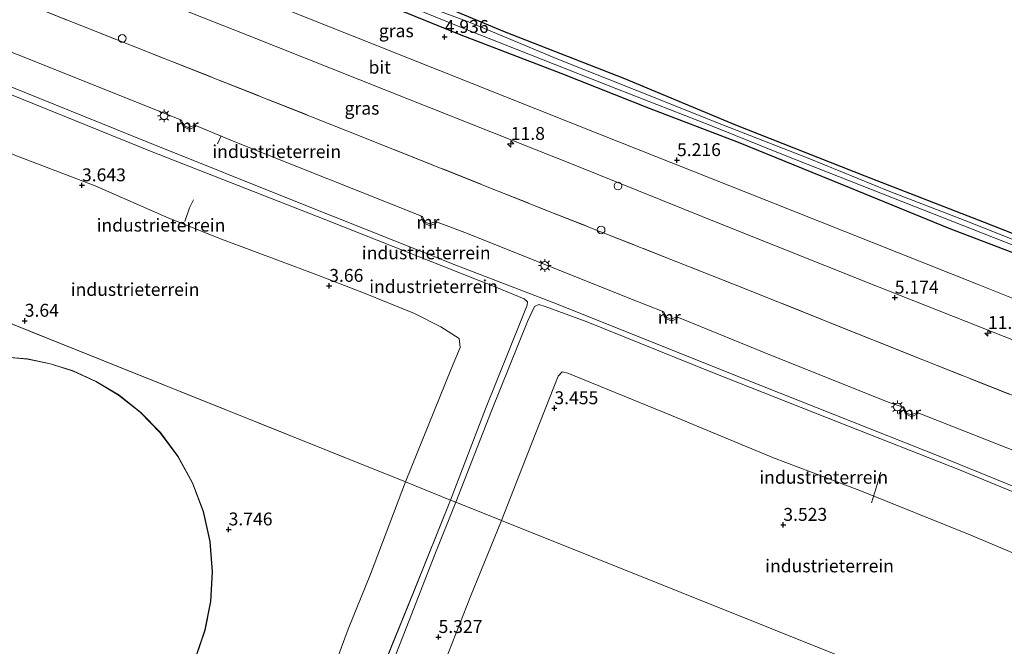
# Model space of a CAD drawing. Units: metres. Extents: x 60000 to 68857, y 443748 to 446428.
# Drawn here: x 63911 to 64102, y 443950 to 444072 of the extents above; entities that cross this region are included whole.
import ezdxf
from ezdxf.enums import TextEntityAlignment as Align

# ---------------------------------------------------------------- set-up
doc = ezdxf.new("R2010")
doc.units = ezdxf.units.M
doc.linetypes.add('IE-TERREINAFSCHEIDING', pattern=[10, 8, -2])
doc.layers.get('0').update_dxf_attribs({"lineweight": 25})
for name, color, linetype, lineweight in [('B-ME-AL-OVERIG-L-B1', 7, 'Continuous', 18), ('B-ME-AL-OVERIG-S-B1', 7, 'Continuous', 18), ('B-ME-AM-KILOMETR-S-B1', 7, 'Continuous', 18), ('B-ME-GR-BOMENSTRUIKEN-GV-B6', 93, 'Continuous', 18), ('B-ME-GW-HOOGTEPUNT-S-B1', 10, 'Continuous', 25), ('B-ME-GW-INSTEEKWATERGANG-L-B1', 10, 'Continuous', 25), ('B-ME-GW-KRUINLIJN-L-B1', 93, 'Continuous', 18), ('B-ME-GW-TEENLIJN-L-B1', 93, 'Continuous', 18), ('B-ME-IE-GRASLAND-GV-B6', 93, 'Continuous', 18), ('B-ME-IE-GRONDWERKLIJN-GROND_INGERICHT-GV-B6', 253, 'Continuous', 18), ('B-ME-IE-HULPGEOMETRIE-L-B1', 53, 'Continuous', 18), ('B-ME-IE-MEUBILAIR_WEGMEUBILAIR-LICHTMAST-S-B1', 8, 'Continuous', 18), ('B-ME-IE-TERREINAFSCHEIDING-RASTERHEKWERK-L-B1', 8, 'IE-TERREINAFSCHEIDING', 18), ('B-ME-KG-KADASTRAAL-DAKRAND-L-B1', 13, 'Continuous', 18), ('B-ME-MW-MUUR-GV-B6', 8, 'IE-TERREINAFSCHEIDING-KUNSTMATIG', 18), ('B-ME-OG-BEBOUWING-GV-B6', 173, 'Continuous', 18), ('B-ME-OG-WATER-GV-B6', 153, 'Continuous', 18), ('B-ME-VH-VERH_SOORT-BITUMEN-GV-B6', 8, 'IE-TERREINAFSCHEIDING-NATUURLIJK-HOUTWAL', 18)]:
    doc.layers.add(name, color=color, linetype=linetype, lineweight=lineweight)
doc.styles.add('NLCS-ISO', font='NLCS-ISO.TTF')
doc.linetypes.add('IE-TERREINAFSCHEIDING-KUNSTMATIG', pattern='A,4,[82,NLCS.SHX,S=0.75,R=90,X=0,Y=0],4,-2', length=10)
doc.linetypes.add('IE-TERREINAFSCHEIDING-NATUURLIJK-HOUTWAL', pattern='A,7,-1.5,[67,NLCS.SHX,S=0.75,R=45,X=0,Y=0],-1.5,7,-1.5,[70,NLCS.SHX,S=0.75,R=0,X=0,Y=0],-1.5', length=20)

# ---------------------------------------------------------------- blocks, each defined once
blk = doc.blocks.new('d37an_FeatureWriter_4_53_FMEBLOCK11')
at = {"layer": 'B-ME-IE-GRONDWERKLIJN-GROND_INGERICHT-GV-B6'}
for points in [[(10.2, 134.26, 3.64), (126.97, 87.46, 3.9), (120.16, 69.61, 3.89), (115.87, 58.93, 3.77), (111.75, 47.95, 3.7), (106.99, 36.38, 3.94), (102.69, 25.04, 3.77), (97.77, 12.35, 3.7), (91.77, -2.36, 3.66), (87.73, -12.22, 3.73), (87.02, -13.55, 3.68), (86.41, -13.74, 3.8), (85.6, -13.48, 3.82), (81.14, -11.68, 3.73), (63.82, -4.75, 3.84), (52.48, -0.01, 3.96), (39.66, 4.73, 3.91)], [(119.18, 43.08, 9.3), (128.63, 66.39, 9.35), (135.7, 83.96, 9.6), (136.73, 83.55, 9.66), (132.55, 73.1, 9.52), (127.25, 59.43, 9.5), (120.02, 41.05, 9.4)], [(58.16, 110.38, 3.65), (53.66, 111.31, 3.65), (48.81, 111.74, 3.65)], [(51.38, 27.79, 3.65), (56.99, 28.7, 3.65), (62.26, 30.29, 3.65), (67.08, 32.46, 3.65), (71.39, 35.07, 3.65), (75.16, 38, 3.65), (78.41, 41.16, 3.65), (81.39, 44.78, 3.65), (84.08, 48.94, 3.65), (86.36, 53.62, 3.65), (88.11, 58.76, 3.65), (89.2, 64.29, 3.65), (89.55, 70.06, 3.65), (89.08, 75.93, 3.65), (87.79, 81.73, 3.65), (85.69, 87.28, 3.65), (82.88, 92.42, 3.65), (79.46, 97.03, 3.65), (75.56, 101.01, 3.65), (71.35, 104.33, 3.65), (66.97, 106.97, 3.65), (62.53, 108.98, 3.65), (58.16, 110.38, 3.65)]]:
    blk.add_polyline3d(points, dxfattribs=at)
blk = doc.blocks.new('dtb')
blk.add_circle((0, 0), 0.75)
blk = doc.blocks.new('hecto')
for p, q in [((0, 0.625), (-0.625, 0)), ((0, -0.625), (0, 0.625)), ((-0.625, 0), (0.625, 0)), ((0.625, 0), (0, -0.625))]:
    blk.add_line(p, q)
blk = doc.blocks.new('hoogtepunt')
for p, q in [((-0.5, 0), (0.5, 0)), ((0, 0.5), (0, -0.5))]:
    blk.add_line(p, q)
blk = doc.blocks.new('lantaarnpaal')
for p, q in [((-0.75, 0), (-1.25, 0)), ((-0.88, 0.88), (-0.53, 0.53)), ((0, 0.75), (0, 1.25)), ((0.53, 0.53), (0.88, 0.88)), ((0.75, 0), (1.25, 0)), ((-0.53, -0.53), (-0.88, -0.88)), ((0, -0.75), (0, -1.25)), ((0.53, -0.53), (0.88, -0.88))]:
    blk.add_line(p, q)
blk.add_circle((0, 0), 0.75)
blk = doc.blocks.new('d37an_FeatureWriter_4_53_FMEBLOCK36')
at = {"layer": 'B-ME-IE-GRONDWERKLIJN-GROND_INGERICHT-GV-B6'}
for points in [[(10.2, 134.26, 3.64), (126.97, 87.46, 3.9), (120.16, 69.61, 3.89), (115.87, 58.93, 3.77), (111.75, 47.95, 3.7), (106.99, 36.38, 3.94), (102.69, 25.04, 3.77), (97.77, 12.35, 3.7), (91.77, -2.36, 3.66), (87.73, -12.22, 3.73), (87.02, -13.55, 3.68), (86.41, -13.74, 3.8), (85.6, -13.48, 3.82), (81.14, -11.68, 3.73), (63.82, -4.75, 3.84), (52.48, -0.01, 3.96), (39.66, 4.73, 3.91)], [(119.18, 43.08, 9.3), (128.63, 66.39, 9.35), (135.7, 83.96, 9.6), (136.73, 83.55, 9.66), (132.55, 73.1, 9.52), (127.25, 59.43, 9.5), (120.02, 41.05, 9.4)], [(58.16, 110.38, 3.65), (53.66, 111.31, 3.65), (48.81, 111.74, 3.65)], [(51.38, 27.79, 3.65), (56.99, 28.7, 3.65), (62.26, 30.29, 3.65), (67.08, 32.46, 3.65), (71.39, 35.07, 3.65), (75.16, 38, 3.65), (78.41, 41.16, 3.65), (81.39, 44.78, 3.65), (84.08, 48.94, 3.65), (86.36, 53.62, 3.65), (88.11, 58.76, 3.65), (89.2, 64.29, 3.65), (89.55, 70.06, 3.65), (89.08, 75.93, 3.65), (87.79, 81.73, 3.65), (85.69, 87.28, 3.65), (82.88, 92.42, 3.65), (79.46, 97.03, 3.65), (75.56, 101.01, 3.65), (71.35, 104.33, 3.65), (66.97, 106.97, 3.65), (62.53, 108.98, 3.65), (58.16, 110.38, 3.65)]]:
    blk.add_polyline3d(points, dxfattribs=at)

msp = doc.modelspace()

# ---------------------------------------------------------------- linework, layer by layer
at = {"layer": 'B-ME-AL-OVERIG-L-B1'}
for p, q in [((63950.5302, 444049.1041, 6.494), (63949.836, 444047.577, 6.534)), ((64082.493, 443996.542, 6.554), (64081.971, 443995.144, 6.554))]:
    msp.add_line(p, q, dxfattribs=at)
for points in [[(63945.169, 444036.666, 6.39), (63944.421, 444035.153, 6.378), (63943.478, 444032.469, 3.894)], [(64078.474, 443983.883, 6.477), (64077.289, 443980.026, 6.334), (64076.617, 443977.938, 3.8)]]:
    msp.add_polyline3d(points, dxfattribs=at)
at = {"layer": 'B-ME-GR-BOMENSTRUIKEN-GV-B6'}
msp.add_polyline3d([(64111.7691, 444074.5225, 21.9025), (64120.1912, 444071.6019, 22.5005), (64124.6711, 444069.9342, 22.6565), (64128.6622, 444068.3598, 21.6945), (64134.2809, 444066.4108, 21.2135), (64137.2041, 444065.0484, 21.7505), (64140.2531, 444063.6009, 23.0285), (64144.0533, 444062.0079, 22.5785), (64150.4539, 444059.7656, 21.9665), (64168.68, 444053.6862, 21.9125), (64177.8989, 444050.4254, 21.9511), (64158.5179, 444008.6858, 4.8525), (64138.8215, 444016.4608, 4.8871), (64124.538, 444022.0907, 4.8946), (64098.5663, 444032.306, 5.0596), (64075.4104, 444041.299, 5.0596), (64050.3404, 444051.1536, 4.9171), (64028.7893, 444060.1495, 4.9996), (64005.4681, 444069.2414, 4.9696), (63987.1763, 444076.9583, 4.9171)], dxfattribs=at)
at = {"layer": 'B-ME-GW-INSTEEKWATERGANG-L-B1'}
for points in [[(64158.5179, 444008.6858, 4.8525), (64138.8215, 444016.4608, 4.8871), (64124.538, 444022.0907, 4.8946), (64098.5663, 444032.306, 5.0596), (64075.4104, 444041.299, 5.0596), (64050.3404, 444051.1536, 4.9171), (64028.7893, 444060.1495, 4.9996), (64005.4681, 444069.2414, 4.9696), (63987.1763, 444076.9583, 4.9171), (63963.6914, 444085.7369, 4.8121), (63943.9582, 444093.8329, 4.8046), (63928.5771, 444099.9622, 4.9486)], [(63927.0098, 444096.4694, 4.9546), (63940.1603, 444091.4603, 4.8196), (63956.9013, 444084.8368, 4.7821), (63974.3721, 444077.9036, 4.8496), (63997.0272, 444068.6784, 4.8796), (64016.4244, 444061.2202, 4.8571), (64033.5028, 444054.4469, 4.9171), (64050.8038, 444047.8634, 4.9096), (64072.3952, 444039.1048, 4.8946), (64091.6567, 444031.2165, 4.9096), (64107.4056, 444025.2041, 4.8646), (64126.8567, 444017.1792, 4.8421), (64146.2516, 444009.4392, 4.9021), (64156.9305, 444005.2776, 4.9298)]]:
    msp.add_polyline3d(points, dxfattribs=at)
at = {"layer": 'B-ME-GW-KRUINLIJN-L-B1'}
for points in [[(63858.238, 444033.309, 9.701), (63870.309, 444057.453, 9.587), (63875.337, 444067.589, 9.587), (63876.681, 444070.093, 9.587), (63877.415, 444070.812, 9.587), (63878.686, 444071.122, 9.587), (63879.437, 444070.718, 9.587), (63906.545, 444059.891, 9.587), (63935.998, 444047.988, 9.593), (63966.283, 444035.84, 9.566), (63996.03, 444024.053, 9.551), (64014.747, 444016.839, 9.518), (64051.76, 444002.031, 9.518), (64090.443, 443986.733, 9.467), (64115.199, 443976.671, 9.521), (64137.552, 443967.703, 9.494), (64139.155, 443967.056, 9.629)], [(63995.009, 443978.488, 9.602), (64001.762, 443996.163, 9.455), (64008.715, 444013.349, 9.5), (64009.887, 444016.268, 9.5), (64009.926, 444016.888, 9.5), (64009.278, 444017.528, 9.5), (64003.824, 444019.76, 9.5), (63970.833, 444032.801, 9.581), (63936.839, 444046.119, 9.653), (63887.645, 444066.004, 9.668), (63881.749, 444068.439, 9.668), (63879.951, 444069.152, 9.668), (63878.672, 444069.074, 9.668), (63877.751, 444068.764, 9.668), (63876.344, 444066.814, 9.668), (63868.248, 444050.706, 9.725), (63859.317, 444032.877, 9.635)], [(64138.73, 443966.142, 9.383), (64115.87, 443975.222, 9.461), (64093.725, 443984.321, 9.506), (64070.371, 443993.527, 9.485), (64045.788, 444003.248, 9.641), (64021.315, 444013.085, 9.665), (64013.381, 444016.021, 9.632), (64012.121, 444016.391, 9.632), (64011.269, 444015.995, 9.632), (64009.906, 444013.1, 9.611), (64002.929, 443995.767, 9.533), (63996.035, 443978.077, 9.659)], [(63995.009, 443978.488, 9.602), (63987.941, 443960.916, 9.353), (63978.491, 443937.61, 9.303), (63971.158, 443918.783, 9.328), (63961.942, 443895.811, 9.428), (63953.996, 443875.276, 9.453), (63946.385, 443856.43, 9.278), (63937.086, 443832.977, 9.303), (63928.967, 443812.676, 9.179), (63921.4, 443793.171, 9.278), (63912.095, 443770.168, 9.179), (63905.941, 443754.797, 9.328)], [(63914.7043, 443750, 9.3412), (63909.183, 443752.559, 9.424), (63908.183, 443753.263, 9.275), (63907.861, 443753.906, 9.325), (63907.94, 443755.541, 9.225), (63911.426, 443764.056, 9.15), (63916.951, 443777.722, 9.275), (63923.022, 443792.91, 9.225), (63928.505, 443807.228, 9.25), (63933.503, 443819.757, 9.399), (63939.177, 443834.429, 9.374), (63946.31, 443852.432, 9.449), (63953.527, 443871.011, 9.598), (63962.207, 443892.79, 9.524), (63970.194, 443912.895, 9.374), (63979.325, 443935.581, 9.399), (63986.559, 443953.965, 9.499), (63991.86, 443967.628, 9.524), (63996.035, 443978.077, 9.659)], [(63914.7043, 443750, 9.3412), (63909.183, 443752.559, 9.424), (63908.183, 443753.263, 9.275), (63907.861, 443753.906, 9.325), (63907.94, 443755.541, 9.225), (63911.426, 443764.056, 9.15), (63916.951, 443777.722, 9.275), (63923.022, 443792.91, 9.225), (63928.505, 443807.228, 9.25), (63933.503, 443819.757, 9.399), (63939.177, 443834.429, 9.374), (63946.31, 443852.432, 9.449), (63953.527, 443871.011, 9.598), (63962.207, 443892.79, 9.524), (63970.194, 443912.895, 9.374), (63979.325, 443935.581, 9.399), (63986.559, 443953.965, 9.499), (63991.86, 443967.628, 9.524), (63996.035, 443978.077, 9.659)]]:
    msp.add_polyline3d(points, dxfattribs=at)
at = {"layer": 'B-ME-GW-TEENLIJN-L-B1'}
for points in [[(63899.288, 444069.511, 5.435), (63923.016, 444060.112, 5.441), (63942.867, 444052.144, 5.4)], [(63986.278, 443981.988, 3.896), (63995.172, 444004.04, 3.95), (63996.865, 444008.074, 3.881), (63996.706, 444009.824, 3.737), (63993.159, 444012.058, 3.713), (63988.019, 444014.631, 3.743), (63978.108, 444018.663, 3.773), (63968.229, 444022.47, 3.773), (63950.6155, 444029.0802, 3.668), (63940.408, 444033.148, 3.683), (63926.1062, 444039.3818, 3.635), (63911.3507, 444045.0184, 3.632), (63896.143, 444051.054, 3.653), (63885.337, 444055.498, 3.629), (63883.126, 444056.167, 3.629), (63882.385, 444055.455, 3.629), (63881.181, 444052.327, 3.614), (63876.07, 444041.503, 3.611), (63869.503, 444028.794, 3.644)], [(63945.4, 444051.172, 5.4), (63953.16, 444047.945, 5.438), (63989.579, 444033.454, 5.429)], [(63992.111, 444032.482, 5.429), (63998.297, 444030.19, 5.417), (64029.8, 444017.578, 5.405), (64036.365, 444015.008, 5.379)], [(64038.897, 444014.037, 5.379), (64055.842, 444007.072, 5.423), (64079.853, 443997.483, 5.423), (64082.962, 443996.451, 5.348)], [(64126.038, 443938.854, 3.74), (64130.295, 443951.746, 3.77), (64131.695, 443955.562, 3.731), (64131.501, 443956.89, 3.731), (64129.221, 443958.284, 3.665), (64112.166, 443964.84, 3.701), (64095.915, 443971.678, 3.695), (64074.412, 443980.367, 3.977), (64057.667, 443986.682, 3.527), (64037.863, 443994.901, 3.527), (64017.745, 444003.063, 3.59), (64016.659, 444003.378, 3.821), (64015.911, 444002.482, 3.722), (64010.684, 443989.378, 3.722), (64004.874, 443974.534, 3.722)], [(64085.494, 443995.479, 5.348), (64122.744, 443980.803, 5.333), (64129.611, 443978.043, 5.373)], [(63839.425, 443916.501, 7.678), (63839.954, 443916.664, 7.539), (63846.014, 443915.626, 6.818), (63855.578, 443913.216, 5.679), (63869.113, 443910.044, 4.355), (63874.873, 443908.425, 4.022), (63877.573, 443907.667, 3.867), (63887.463, 443904.129, 4.076), (63898.968, 443899.26, 3.913), (63911.787, 443894.524, 3.96), (63923.131, 443889.78, 3.843), (63940.446, 443882.849, 3.727), (63944.903, 443881.047, 3.82), (63945.719, 443880.794, 3.797), (63946.331, 443880.985, 3.681), (63947.038, 443882.311, 3.727), (63951.079, 443892.167, 3.658), (63957.073, 443906.88, 3.704), (63961.993, 443919.575, 3.774), (63966.299, 443930.906, 3.936), (63971.06, 443942.477, 3.704), (63975.173, 443953.461, 3.774), (63979.472, 443964.141, 3.89), (63986.278, 443981.988, 3.896)], [(64004.874, 443974.534, 3.722), (63998.916, 443959.764, 3.745), (63992.479, 443943.482, 3.768), (63986.539, 443928.343, 3.815), (63979.874, 443911.165, 3.861), (63974.033, 443896.606, 3.792), (63967.872, 443881.389, 3.629), (63964.771, 443873.923, 3.768), (63965.102, 443873.313, 3.768), (63966.147, 443872.742, 3.722), (63978.981, 443867.763, 3.838), (64000.649, 443859.141, 3.745), (64010.155, 443855.465, 3.676), (64021.051, 443851.062, 3.792), (64027.454, 443848.297, 3.838), (64035.026, 443844.712, 4.024), (64043.724, 443839.945, 4.679)]]:
    msp.add_polyline3d(points, dxfattribs=at)
at = {"layer": 'B-ME-IE-GRASLAND-GV-B6'}
for points in [[(64146.14, 443982.074, 5.072), (64135.639, 443986.254, 5.078), (64086.575, 444005.662, 5.087), (64050.208, 444020.23, 5.093), (64013.848, 444034.575, 5.096), (63974.911, 444050.088, 4.973), (63913.258, 444074.494, 5.051), (63854.07, 444098.075, 5.111), (63805.331, 444117.464, 5.059), (63809.209, 444126.841, 5.101), (63814.24, 444124.85, 5.219), (63840.338, 444114.484, 5.228), (63874.652, 444100.805, 5.243), (63902.39, 444089.834, 5.276), (63930.91, 444078.443, 5.279), (63955.614, 444068.626, 5.279), (63982.815, 444057.82, 5.279), (64019.448, 444043.276, 5.231), (64047.811, 444031.872, 5.207), (64077.496, 444020.037, 5.246), (64104.815, 444009.217, 5.168), (64128.882, 443999.71, 5.168), (64150.346, 443991.12, 5.162), (64146.14, 443982.074, 5.072)], [(63927.0098, 444096.4694, 4.9546), (63940.1603, 444091.4603, 4.8196), (63956.9013, 444084.8368, 4.7821), (63974.3721, 444077.9036, 4.8496), (63997.0272, 444068.6784, 4.8796), (64016.4244, 444061.2202, 4.8571), (64033.5028, 444054.4469, 4.9171), (64050.8038, 444047.8634, 4.9096), (64072.3952, 444039.1048, 4.8946), (64091.6567, 444031.2165, 4.9096), (64107.4056, 444025.2041, 4.8646), (64126.8567, 444017.1792, 4.8421), (64146.2516, 444009.4392, 4.9021), (64156.9305, 444005.2776, 4.9298), (64153.493, 443997.886, 5.189), (64129.685, 444007.361, 5.189), (64097.003, 444020.386, 5.201), (64056.354, 444036.586, 5.183), (64024.223, 444049.262, 5.189), (63980.541, 444066.663, 5.207), (63941.596, 444082.188, 5.21), (63903.69, 444097.182, 5.21)], [(63979.315, 444077.3921, 4.2671), (63998.2529, 444069.664, 4.3121), (64027.0952, 444058.285, 4.3496), (64045.6154, 444051.0294, 4.3421), (64059.9267, 444045.3, 4.2746), (64084.8387, 444035.4378, 4.1846), (64106.0778, 444027.1107, 4.1771), (64123.9861, 444019.9181, 4.1246), (64143.5287, 444012.1821, 4.2521), (64157.5869, 444006.7298, 4.2272), (64156.9305, 444005.2776, 4.9298), (64146.2516, 444009.4392, 4.9021), (64126.8567, 444017.1792, 4.8421), (64107.4056, 444025.2041, 4.8646), (64091.6567, 444031.2165, 4.9096), (64072.3952, 444039.1048, 4.8946), (64050.8038, 444047.8634, 4.9096), (64033.5028, 444054.4469, 4.9171), (64016.4244, 444061.2202, 4.8571), (63997.0272, 444068.6784, 4.8796), (63974.3721, 444077.9036, 4.8496)], [(63987.1763, 444076.9583, 4.9171), (64005.4681, 444069.2414, 4.9696), (64028.7893, 444060.1495, 4.9996), (64050.3404, 444051.1536, 4.9171), (64075.4104, 444041.299, 5.0596), (64098.5663, 444032.306, 5.0596), (64124.538, 444022.0907, 4.8946), (64138.8215, 444016.4608, 4.8871), (64158.5179, 444008.6858, 4.8525), (64158.0183, 444007.6343, 4.368), (64145.8854, 444012.3531, 4.2821), (64130.5454, 444018.3774, 4.2671), (64112.3822, 444025.7305, 4.2896), (64094.5915, 444032.745, 4.2671), (64080.1909, 444038.2803, 4.2926), (64064.3842, 444044.7832, 4.4201), (64047.9665, 444051.1511, 4.4796), (64030.6042, 444058.0644, 4.4031), (64015.8162, 444063.9755, 4.3436), (63998.8309, 444071.0812, 4.4626), (63984.6374, 444076.3871, 4.3436)]]:
    msp.add_polyline3d(points, dxfattribs=at)
at = {"layer": 'B-ME-IE-GRONDWERKLIJN-GROND_INGERICHT-GV-B6'}
for points in [[(63854.07, 444098.075, 5.111), (63913.258, 444074.494, 5.051), (63974.911, 444050.088, 4.973), (64013.848, 444034.575, 5.096), (64050.208, 444020.23, 5.093), (64086.575, 444005.662, 5.087), (64135.639, 443986.254, 5.078), (64146.14, 443982.074, 5.072)], [(64122.744, 443980.803, 5.333), (64085.494, 443995.479, 5.348), (64084.322, 443995.013, 5.317), (64083.449, 443995.36, 5.307), (64082.962, 443996.451, 5.348), (64079.853, 443997.483, 5.423), (64055.842, 444007.072, 5.423), (64038.897, 444014.037, 5.379), (64037.725, 444013.571, 5.348), (64036.852, 444013.918, 5.339), (64036.365, 444015.008, 5.379), (64029.8, 444017.578, 5.405), (63998.297, 444030.19, 5.417), (63992.111, 444032.482, 5.429), (63990.939, 444032.016, 5.398), (63990.066, 444032.363, 5.389), (63989.579, 444033.454, 5.429), (63953.16, 444047.945, 5.438), (63945.4, 444051.172, 5.4), (63944.227, 444050.706, 5.369), (63943.354, 444051.053, 5.36), (63942.867, 444052.144, 5.4), (63923.016, 444060.112, 5.441), (63899.288, 444069.511, 5.435)], [(63899.288, 444069.511, 5.435), (63923.016, 444060.112, 5.441), (63942.867, 444052.144, 5.4), (63942.777, 444052.128, 5.439), (63942.598, 444052.125, 5.452), (63943.139, 444050.879, 6.23), (63944.341, 444050.337, 6.27), (63945.612, 444050.93, 5.495), (63945.454, 444051.098, 5.441), (63945.4, 444051.172, 5.4), (63953.16, 444047.945, 5.438), (63989.579, 444033.454, 5.429), (63989.488, 444033.438, 5.468), (63989.309, 444033.435, 5.482), (63989.85, 444032.189, 6.259), (63991.053, 444031.647, 6.299), (63992.323, 444032.24, 5.524), (63992.165, 444032.409, 5.47), (63992.111, 444032.482, 5.429), (63998.297, 444030.19, 5.417), (64029.8, 444017.578, 5.405), (64036.365, 444015.008, 5.379), (64036.274, 444014.993, 5.418), (64036.095, 444014.989, 5.432), (64036.637, 444013.744, 6.209), (64037.839, 444013.201, 6.25), (64039.109, 444013.795, 5.474), (64038.951, 444013.963, 5.42), (64038.897, 444014.037, 5.379), (64055.842, 444007.072, 5.423), (64079.853, 443997.483, 5.423), (64082.962, 443996.451, 5.348), (64082.871, 443996.435, 5.386), (64082.692, 443996.432, 5.4), (64083.233, 443995.186, 6.178), (64084.436, 443994.644, 6.218), (64085.706, 443995.237, 5.442), (64085.548, 443995.405, 5.388), (64085.494, 443995.479, 5.348), (64122.744, 443980.803, 5.333)], [(63887.645, 444066.004, 9.668), (63936.839, 444046.119, 9.653), (63970.833, 444032.801, 9.581), (64003.824, 444019.76, 9.5), (64009.278, 444017.528, 9.5), (64009.926, 444016.888, 9.5), (64009.887, 444016.268, 9.5), (64008.715, 444013.349, 9.5), (64001.762, 443996.163, 9.455), (63995.009, 443978.488, 9.602)], [(64138.73, 443966.142, 9.383), (64115.87, 443975.222, 9.461), (64093.725, 443984.321, 9.506), (64070.371, 443993.527, 9.485), (64045.788, 444003.248, 9.641), (64021.315, 444013.085, 9.665), (64013.381, 444016.021, 9.632), (64012.121, 444016.391, 9.632), (64011.269, 444015.995, 9.632), (64009.906, 444013.1, 9.611), (64002.929, 443995.767, 9.533), (63996.035, 443978.077, 9.659), (63995.009, 443978.488, 9.602), (64001.762, 443996.163, 9.455), (64008.715, 444013.349, 9.5), (64009.887, 444016.268, 9.5), (64009.926, 444016.888, 9.5), (64009.278, 444017.528, 9.5), (64003.824, 444019.76, 9.5), (63970.833, 444032.801, 9.581), (63936.839, 444046.119, 9.653), (63887.645, 444066.004, 9.668)], [(63906.545, 444059.891, 9.587), (63935.998, 444047.988, 9.593), (63966.283, 444035.84, 9.566), (63996.03, 444024.053, 9.551), (64014.747, 444016.839, 9.518), (64051.76, 444002.031, 9.518), (64090.443, 443986.733, 9.467), (64115.199, 443976.671, 9.521), (64137.552, 443967.703, 9.494), (64139.155, 443967.056, 9.629), (64138.73, 443966.142, 9.383)], [(64115.199, 443976.671, 9.521), (64090.443, 443986.733, 9.467), (64051.76, 444002.031, 9.518), (64014.747, 444016.839, 9.518), (63996.03, 444024.053, 9.551), (63966.283, 444035.84, 9.566), (63935.998, 444047.988, 9.593), (63906.545, 444059.891, 9.587)], [(63986.278, 443981.988, 3.896), (63869.503, 444028.794, 3.644), (63876.07, 444041.503, 3.611), (63881.181, 444052.327, 3.614), (63882.385, 444055.455, 3.629), (63883.126, 444056.167, 3.629), (63885.337, 444055.498, 3.629), (63896.143, 444051.054, 3.653), (63911.3507, 444045.0184, 3.632), (63926.1062, 444039.3818, 3.635), (63940.408, 444033.148, 3.683), (63950.6155, 444029.0802, 3.668), (63968.229, 444022.47, 3.773), (63978.108, 444018.663, 3.773), (63988.019, 444014.631, 3.743), (63993.159, 444012.058, 3.713), (63996.706, 444009.824, 3.737), (63996.865, 444008.074, 3.881), (63995.172, 444004.04, 3.95), (63986.278, 443981.988, 3.896)], [(63995.009, 443978.488, 9.602), (63986.278, 443981.988, 3.896), (63995.172, 444004.04, 3.95), (63996.865, 444008.074, 3.881), (63996.706, 444009.824, 3.737), (63993.159, 444012.058, 3.713), (63988.019, 444014.631, 3.743), (63978.108, 444018.663, 3.773), (63968.229, 444022.47, 3.773), (63950.6155, 444029.0802, 3.668), (63940.408, 444033.148, 3.683), (63926.1062, 444039.3818, 3.635), (63911.3507, 444045.0184, 3.632)], [(64112.166, 443964.84, 3.701), (64095.915, 443971.678, 3.695), (64074.412, 443980.367, 3.977), (64057.667, 443986.682, 3.527), (64037.863, 443994.901, 3.527), (64017.745, 444003.063, 3.59), (64016.659, 444003.378, 3.821), (64015.911, 444002.482, 3.722), (64010.684, 443989.378, 3.722), (64004.874, 443974.534, 3.722), (63996.035, 443978.077, 9.659), (64002.929, 443995.767, 9.533), (64009.906, 444013.1, 9.611), (64011.269, 444015.995, 9.632), (64012.121, 444016.391, 9.632), (64013.381, 444016.021, 9.632), (64021.315, 444013.085, 9.665), (64045.788, 444003.248, 9.641), (64070.371, 443993.527, 9.485), (64093.725, 443984.321, 9.506), (64115.87, 443975.222, 9.461)], [(64126.038, 443938.854, 3.74), (64120.986, 443927.994, 3.698), (64092.136, 443939.558, 3.704), (64004.874, 443974.534, 3.722), (64010.684, 443989.378, 3.722), (64015.911, 444002.482, 3.722), (64016.659, 444003.378, 3.821), (64017.745, 444003.063, 3.59), (64037.863, 443994.901, 3.527), (64057.667, 443986.682, 3.527), (64074.412, 443980.367, 3.977), (64095.915, 443971.678, 3.695), (64112.166, 443964.84, 3.701), (64129.221, 443958.284, 3.665), (64131.501, 443956.89, 3.731), (64131.695, 443955.562, 3.731), (64130.295, 443951.746, 3.77), (64126.038, 443938.854, 3.74)], [(63898.968, 443899.26, 3.913), (63911.787, 443894.524, 3.96), (63923.131, 443889.78, 3.843), (63940.446, 443882.849, 3.727), (63944.903, 443881.047, 3.82), (63945.719, 443880.794, 3.797), (63946.331, 443880.985, 3.681), (63947.038, 443882.311, 3.727), (63951.079, 443892.167, 3.658), (63957.073, 443906.88, 3.704), (63961.993, 443919.575, 3.774), (63966.299, 443930.906, 3.936), (63971.06, 443942.477, 3.704), (63975.173, 443953.461, 3.774), (63979.472, 443964.141, 3.89), (63986.278, 443981.988, 3.896), (63995.009, 443978.488, 9.602)], [(63995.009, 443978.488, 9.602), (63987.941, 443960.916, 9.353), (63978.491, 443937.61, 9.303), (63971.158, 443918.783, 9.328), (63961.942, 443895.811, 9.428), (63953.996, 443875.276, 9.453), (63946.385, 443856.43, 9.278), (63937.086, 443832.977, 9.303), (63928.967, 443812.676, 9.179), (63921.4, 443793.171, 9.278), (63912.095, 443770.168, 9.179), (63905.941, 443754.797, 9.328)], [(63979.325, 443935.581, 9.399), (63986.559, 443953.965, 9.499), (63991.86, 443967.628, 9.524), (63996.035, 443978.077, 9.659), (64004.874, 443974.534, 3.722), (63998.916, 443959.764, 3.745), (63992.479, 443943.482, 3.768)], [(63979.325, 443935.581, 9.399), (63986.559, 443953.965, 9.499), (63991.86, 443967.628, 9.524), (63996.035, 443978.077, 9.659), (64004.874, 443974.534, 3.722), (63998.916, 443959.764, 3.745), (63992.479, 443943.482, 3.768)], [(63992.479, 443943.482, 3.768), (63998.916, 443959.764, 3.745), (64004.874, 443974.534, 3.722), (64092.136, 443939.558, 3.704)]]:
    msp.add_polyline3d(points, dxfattribs=at)
at = {"layer": 'B-ME-IE-HULPGEOMETRIE-L-B1'}
msp.add_polyline3d([(64092.136, 443939.558, 3.704), (64004.874, 443974.534, 3.722), (63996.035, 443978.077, 9.659), (63995.009, 443978.488, 9.602), (63986.278, 443981.988, 3.896), (63869.503, 444028.794, 3.644), (63859.317, 444032.877, 9.635), (63858.238, 444033.309, 9.701), (63855.368, 444034.46, 7.979), (63853.622, 444035.16, 7.922), (63850.036, 444036.597, 7.877), (63848.541, 444037.196, 7.781), (63844.985, 444038.621, 9.95), (63843.885, 444039.062, 9.968), (63839.952, 444040.639, 7.492)], dxfattribs=at)
at = {"layer": 'B-ME-IE-TERREINAFSCHEIDING-RASTERHEKWERK-L-B1'}
msp.add_polyline3d([(63805.331, 444117.464, 5.059), (63854.07, 444098.075, 5.111), (63913.258, 444074.494, 5.051), (63974.911, 444050.088, 4.973), (64013.848, 444034.575, 5.096), (64050.208, 444020.23, 5.093), (64086.575, 444005.662, 5.087), (64135.639, 443986.254, 5.078), (64146.14, 443982.074, 5.072)], dxfattribs=at)
at = {"layer": 'B-ME-KG-KADASTRAAL-DAKRAND-L-B1'}
for points in [[(63917.455, 444004.865, 25.627), (63912.959, 444005.787, 25.626), (63908.119, 444006.222, 25.625)], [(63910.682, 443922.37, 25.614), (63916.29, 443923.279, 25.616), (63921.551, 443924.87, 25.617), (63926.366, 443927.032, 25.618), (63930.671, 443929.64, 25.619), (63934.435, 443932.57, 25.621), (63937.679, 443935.729, 25.622), (63940.655, 443939.342, 25.623), (63943.342, 443943.494, 25.624), (63945.621, 443948.167, 25.625), (63947.365, 443953.307, 25.626), (63948.458, 443958.824, 25.627), (63948.803, 443964.592, 25.628), (63948.339, 443970.457, 25.629), (63947.046, 443976.246, 25.629), (63944.956, 443981.787, 25.63), (63942.144, 443986.922, 25.63), (63938.725, 443991.523, 25.63), (63934.839, 443995.503, 25.629), (63930.633, 443998.817, 25.629), (63926.252, 444001.46, 25.629), (63921.823, 444003.459, 25.628), (63917.455, 444004.865, 25.627)]]:
    msp.add_polyline3d(points, dxfattribs=at)
at = {"layer": 'B-ME-MW-MUUR-GV-B6'}
for points in [[(63945.4, 444051.172, 5.4), (63945.454, 444051.098, 5.441), (63945.612, 444050.93, 5.495), (63944.341, 444050.337, 6.27), (63943.139, 444050.879, 6.23), (63942.598, 444052.125, 5.452), (63942.777, 444052.128, 5.439), (63942.867, 444052.144, 5.4), (63943.354, 444051.053, 5.36), (63944.227, 444050.706, 5.369), (63945.4, 444051.172, 5.4)], [(63992.111, 444032.482, 5.429), (63992.165, 444032.409, 5.47), (63992.323, 444032.24, 5.524), (63991.053, 444031.647, 6.299), (63989.85, 444032.189, 6.259), (63989.309, 444033.435, 5.482), (63989.488, 444033.438, 5.468), (63989.579, 444033.454, 5.429), (63990.066, 444032.363, 5.389), (63990.939, 444032.016, 5.398), (63992.111, 444032.482, 5.429)], [(64038.897, 444014.037, 5.379), (64038.951, 444013.963, 5.42), (64039.109, 444013.795, 5.474), (64037.839, 444013.201, 6.25), (64036.637, 444013.744, 6.209), (64036.095, 444014.989, 5.432), (64036.274, 444014.993, 5.418), (64036.365, 444015.008, 5.379), (64036.852, 444013.918, 5.339), (64037.725, 444013.571, 5.348), (64038.897, 444014.037, 5.379)], [(64085.494, 443995.479, 5.348), (64085.548, 443995.405, 5.388), (64085.706, 443995.237, 5.442), (64084.436, 443994.644, 6.218), (64083.233, 443995.186, 6.178), (64082.692, 443996.432, 5.4), (64082.871, 443996.435, 5.386), (64082.962, 443996.451, 5.348), (64083.449, 443995.36, 5.307), (64084.322, 443995.013, 5.317), (64085.494, 443995.479, 5.348)]]:
    msp.add_polyline3d(points, dxfattribs=at)
at = {"layer": 'B-ME-OG-BEBOUWING-GV-B6'}
for points in [[(63908.121, 444006.273, 3.653), (63912.966, 444005.837, 3.653), (63917.467, 444004.914, 3.653)], [(63917.467, 444004.914, 3.653), (63921.841, 444003.506, 3.653), (63926.275, 444001.504, 3.653), (63930.662, 443998.858, 3.653), (63934.872, 443995.541, 3.653), (63938.763, 443991.556, 3.653), (63942.186, 443986.949, 3.653), (63945.001, 443981.808, 3.653), (63947.094, 443976.261, 3.653), (63948.389, 443970.464, 3.653), (63948.854, 443964.592, 3.653), (63948.508, 443958.817, 3.653), (63947.413, 443953.294, 3.653), (63945.667, 443948.148, 3.653), (63943.386, 443943.47, 3.653), (63940.695, 443939.312, 3.653), (63937.716, 443935.695, 3.653), (63934.468, 443932.532, 3.653), (63930.699, 443929.599, 3.653), (63926.39, 443926.988, 3.653), (63921.569, 443924.823, 3.653), (63916.301, 443923.23, 3.653), (63910.687, 443922.32, 3.653)]]:
    msp.add_polyline3d(points, dxfattribs=at)
at = {"layer": 'B-ME-OG-WATER-GV-B6'}
msp.add_polyline3d([(63984.6374, 444076.3871, 4.3436), (63998.8309, 444071.0812, 4.4626), (64015.8162, 444063.9755, 4.3436), (64030.6042, 444058.0644, 4.4031), (64047.9665, 444051.1511, 4.4796), (64064.3842, 444044.7832, 4.4201), (64080.1909, 444038.2803, 4.2926), (64094.5915, 444032.745, 4.2671), (64112.3822, 444025.7305, 4.2896), (64130.5454, 444018.3774, 4.2671), (64145.8854, 444012.3531, 4.2821), (64158.0183, 444007.6343, 4.368), (64157.5869, 444006.7298, 4.2272), (64143.5287, 444012.1821, 4.2521), (64123.9861, 444019.9181, 4.1246), (64106.0778, 444027.1107, 4.1771), (64084.8387, 444035.4378, 4.1846), (64059.9267, 444045.3, 4.2746), (64045.6154, 444051.0294, 4.3421), (64027.0952, 444058.285, 4.3496), (63998.2529, 444069.664, 4.3121), (63979.315, 444077.3921, 4.2671)], dxfattribs=at)
at = {"layer": 'B-ME-VH-VERH_SOORT-BITUMEN-GV-B6'}
for points in [[(63903.69, 444097.182, 5.21), (63941.596, 444082.188, 5.21), (63980.541, 444066.663, 5.207), (64024.223, 444049.262, 5.189), (64056.354, 444036.586, 5.183), (64097.003, 444020.386, 5.201), (64129.685, 444007.361, 5.189), (64153.493, 443997.886, 5.189), (64150.346, 443991.12, 5.162)], [(64150.346, 443991.12, 5.162), (64128.882, 443999.71, 5.168), (64104.815, 444009.217, 5.168), (64077.496, 444020.037, 5.246), (64047.811, 444031.872, 5.207), (64019.448, 444043.276, 5.231), (63982.815, 444057.82, 5.279), (63955.614, 444068.626, 5.279), (63930.91, 444078.443, 5.279), (63902.39, 444089.834, 5.276)]]:
    msp.add_polyline3d(points, dxfattribs=at)

# ---------------------------------------------------------------- block references
at = {"layer": 'B-ME-AL-OVERIG-S-B1', "rotation": 90}
for p in [(63931.345, 444067.982, 4.963), (64027.491, 444039.387, 5.334), (64024.216, 444030.86, 5.017)]:
    msp.add_blockref('dtb', p, dxfattribs=at)
at = {"layer": 'B-ME-AM-KILOMETR-S-B1', "rotation": 90}
for p in [(64006.6949, 444047.5342, 5.2746), (64099.2187, 444010.8712, 5.2146)]:
    msp.add_blockref('hecto', p, dxfattribs=at)
at = {"layer": 'B-ME-GW-HOOGTEPUNT-S-B1', "rotation": 90}
for p in [(63993.8732, 444068.2684, 4.9365), (63993.8732, 444068.2684, 4.9365), (64038.928, 444044.3887, 5.2155), (64038.928, 444044.3887, 5.2155), (63923.5371, 444039.5054, 3.643), (63923.5371, 444039.5054, 3.643), (63971.4835, 444020.0091, 3.66), (63971.4835, 444020.0091, 3.66), (64081.1591, 444017.7285, 5.1735), (64081.1591, 444017.7285, 5.1735), (63912.4416, 444013.2474, 3.64), (63912.4416, 444013.2474, 3.64), (64015.1517, 443996.2888, 3.455), (64015.1517, 443996.2888, 3.455), (64059.5428, 443973.6779, 3.5235), (64059.5428, 443973.6779, 3.5235), (63951.9767, 443972.7909, 3.7455), (63951.9767, 443972.7909, 3.7455), (63992.6894, 443951.9311, 5.327), (63992.6894, 443951.9311, 5.327)]:
    msp.add_blockref('hoogtepunt', p, dxfattribs=at)
at = {"layer": 'B-ME-IE-GRONDWERKLIJN-GROND_INGERICHT-GV-B6'}
for name in ['d37an_FeatureWriter_4_53_FMEBLOCK11', 'd37an_FeatureWriter_4_53_FMEBLOCK36']:
    msp.add_blockref(name, (63859.307, 443894.531), dxfattribs=at)
at = {"layer": 'B-ME-IE-MEUBILAIR_WEGMEUBILAIR-LICHTMAST-S-B1', "rotation": 90}
for p in [(63939.4651, 444052.9863, 5.656), (64013.294, 444023.967, 5.665), (64081.69, 443996.535, 5.737)]:
    msp.add_blockref('lantaarnpaal', p, dxfattribs=at)

# ---------------------------------------------------------------- texts
at = {"layer": 'B-ME-AM-KILOMETR-S-B1', "ltscale": 0.2, "style": 'NLCS-ISO'}
for s, p in [('11.8', (64006.6949, 444047.5342, 5.2746)), ('11.7', (64099.2187, 444010.8712, 5.2146))]:
    msp.add_text(s, height=2.5, dxfattribs=at).set_placement(p, align=Align.BOTTOM_LEFT)
at = {"layer": 'B-ME-GW-HOOGTEPUNT-S-B1', "ltscale": 0.2, "style": 'NLCS-ISO'}
for s, p in [('4.936', (63993.8732, 444068.2684, 4.9365)), ('4.936', (63993.8732, 444068.2684, 4.9365)), ('5.216', (64038.928, 444044.3887, 5.2155)), ('5.216', (64038.928, 444044.3887, 5.2155)), ('3.643', (63923.5371, 444039.5054, 3.643)), ('3.643', (63923.5371, 444039.5054, 3.643)), ('3.66', (63971.4835, 444020.0091, 3.66)), ('3.66', (63971.4835, 444020.0091, 3.66)), ('5.174', (64081.1591, 444017.7285, 5.1735)), ('5.174', (64081.1591, 444017.7285, 5.1735)), ('3.64', (63912.4416, 444013.2474, 3.64)), ('3.64', (63912.4416, 444013.2474, 3.64)), ('3.455', (64015.1517, 443996.2888, 3.455)), ('3.455', (64015.1517, 443996.2888, 3.455)), ('3.746', (63951.9767, 443972.7909, 3.7455)), ('3.746', (63951.9767, 443972.7909, 3.7455)), ('3.523', (64059.5428, 443973.6779, 3.5235)), ('3.523', (64059.5428, 443973.6779, 3.5235)), ('5.327', (63992.6894, 443951.9311, 5.327)), ('5.327', (63992.6894, 443951.9311, 5.327))]:
    msp.add_text(s, height=2.5, dxfattribs=at).set_placement(p, align=Align.BOTTOM_LEFT)
at = {"layer": 'B-ME-IE-GRASLAND-GV-B6', "ltscale": 0.2, "style": 'NLCS-ISO'}
for p in [(63984.4932, 444069.465), (63977.8385, 444054.4575)]:
    msp.add_text('gras', height=2.5, dxfattribs=at).set_placement(p, align=Align.MIDDLE_CENTER)
at = {"layer": 'B-ME-IE-GRONDWERKLIJN-GROND_INGERICHT-GV-B6', "ltscale": 0.2, "style": 'NLCS-ISO'}
for p in [(63961.3025, 444046.0548), (63938.8629, 444031.789), (63990.3037, 444026.4158), (63991.7324, 444019.8805), (63933.8465, 444019.3163), (64067.3791, 443982.9025), (64068.5166, 443965.7233)]:
    msp.add_text('industrieterrein', height=2.5, dxfattribs=at).set_placement(p, align=Align.MIDDLE_CENTER)
at = {"layer": 'B-ME-MW-MUUR-GV-B6', "ltscale": 0.2, "style": 'NLCS-ISO'}
for p in [(63943.9255, 444051.0616), (63990.6366, 444032.3717), (64037.423, 444013.9263), (64084.0196, 443995.3687)]:
    msp.add_text('mr', height=2.5, dxfattribs=at).set_placement(p, align=Align.MIDDLE_CENTER)
at = {"layer": 'B-ME-VH-VERH_SOORT-BITUMEN-GV-B6', "ltscale": 0.2, "style": 'NLCS-ISO'}
msp.add_text('bit', height=2.5, dxfattribs=at).set_placement((63981.28, 444062.3945), align=Align.MIDDLE_CENTER)

doc.saveas('drawing.dxf')
